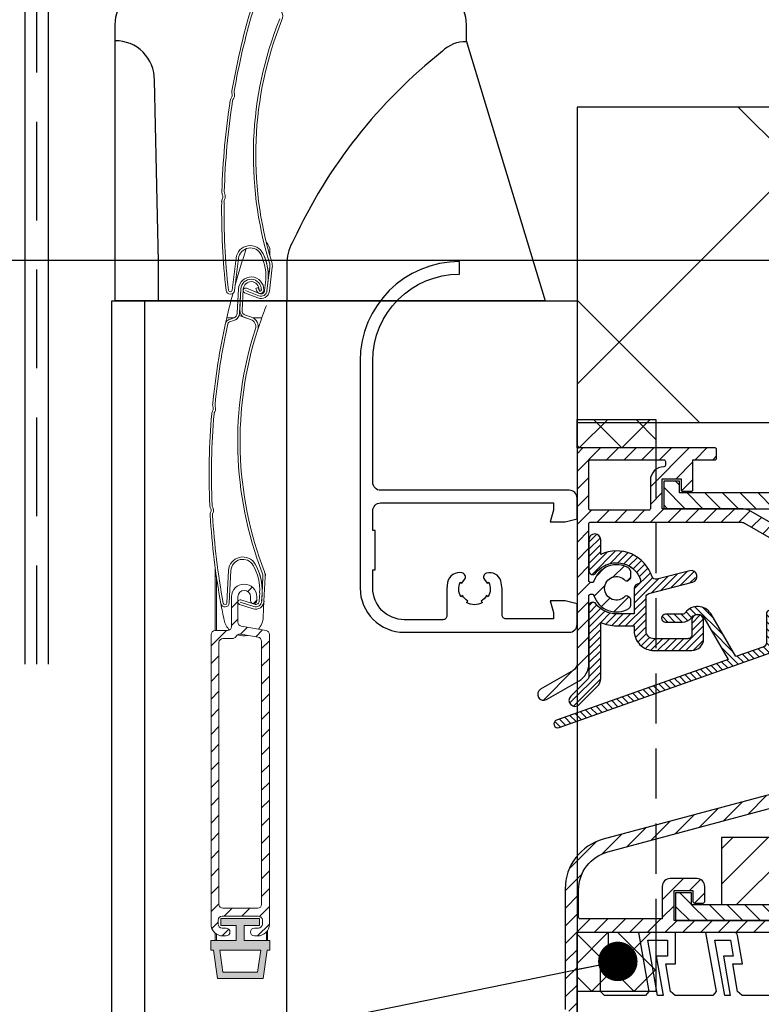
# Model space of a CAD drawing. Units: millimetres. Extents: x 104 to 1154, y -2756 to 1572.
# Drawn here: x 450 to 544, y 824 to 948 of the extents above; entities that cross this region are included whole.
import ezdxf

# ---------------------------------------------------------------- set-up
doc = ezdxf.new("R2010")
doc.units = ezdxf.units.MM
for name, pattern in [('DASHED', [18.75, 12.5, -6.25]), ('HIDDEN', [9.525, 6.35, -3.175]), ('L5', [0])]:
    doc.linetypes.add(name, pattern=pattern)
for name, color, linetype in [('Annotaties', 30, 'Continuous'), ('Bevestiging', 250, 'Continuous'), ('Constructie', 1, 'Continuous'), ('Rooster', 5, 'Continuous')]:
    doc.layers.add(name, color=color, linetype=linetype)
doc.styles.add('MAATLIJN', font='arial.ttf')
doc.dimstyles.new('BWSTLEA25_5', dxfattribs={"dimtxt": 13, "dimasz": 5, "dimexe": 0, "dimexo": 0, "dimgap": 0, "dimtad": 0, "dimdec": 0, "dimzin": 0, "dimdsep": 46, "dimtxsty": 'MAATLIJN', "dimblk1": 'DOT', "dimblk2": 'DOT', "dimsah": 1, "dimcen": 0, "dimse1": 1, "dimse2": 1, "dimclrd": 1, "dimclre": 1, "dimclrt": 2, "dimadec": 0, "dimazin": 0, "dimtfac": 0.75, "dimtdec": 4, "dimtix": 1, "dimtmove": 2, "dimatfit": 3, "dimldrblk": 'DOT', "dimfxl": 1, "dimtvp": 1.5, "dimtolj": 1, "dimtzin": 0, "dimarcsym": 0})

# ---------------------------------------------------------------- blocks, each defined once
blk = doc.blocks.new('_DOT')
at = {"color": 0, "linetype": 'ByBlock'}
blk.add_line((-0.5, 0), (-1, 0), dxfattribs=at)
at = {"color": 0, "linetype": 'ByBlock', "const_width": 0.5}
blk.add_lwpolyline([(-0.25, 0, 1), (0.25, 0, 1)], format="xyb", close=True, dxfattribs=at)
blk = doc.blocks.new('A$C34b76b1f')
at = {"layer": 'Constructie', "color": 1, "linetype": 'Continuous'}
blk.add_lwpolyline([(300.59, 360.12), (277.55, 360.12), (276.96, 360.62), (276.34, 364.12), (277.59, 364.12), (276.96, 367.71, 0.36397), (276.47, 368.12), (272.89, 368.12), (274.22, 360.62), (273.8, 360.12), (269.05, 360.12), (268.46, 360.62), (267.84, 364.12), (269.09, 364.12), (269.09, 368.12), (264.39, 368.12), (265.72, 360.62), (265.3, 360.12), (260.09, 360.12), (259.59, 360.62), (259.59, 364.12), (260.59, 364.12), (260.59, 368.12), (256.59, 368.12), (256.59, 310.06)], format="xyb", dxfattribs=at)
for points in [[(266.82, 360.12), (265.58, 367.12), (268.09, 367.12), (268.09, 365.12), (266.65, 365.12), (267.53, 360.12)], [(275.32, 360.12), (274.08, 367.12), (276.05, 367.12), (276.4, 365.12), (275.15, 365.12), (276.03, 360.12)]]:
    blk.add_lwpolyline(points, close=True, dxfattribs=at)
blk = doc.blocks.new('A$Caa564329')
at = {"layer": 'Rooster'}
h = blk.add_hatch(dxfattribs=at)
h.set_pattern_fill('ANSI31', color=256, scale=0.5, style=0)
h.set_pattern_definition([(45, (-1193.1574, -984.5025), (-1.122532, 1.122532), [])])
h.paths.add_polyline_path([(25.73, 62, -0.131652), (26.23, 61.87), (31, 59.11, -0.267949), (31.5, 58.25), (31.5, 47), (33.2, 47), (33.2, 58.25, 0.267949), (31.85, 60.59), (27.08, 63.34, 0.131652), (25.73, 63.7), (15.8, 63.7), (15.8, 67.5), (18.2, 67.5), (18.2, 66.1, 0.414214), (18.4, 65.9), (19.5, 65.9, 0.414214), (19.7, 66.1), (19.7, 69.9), (22.5, 69.9, 0.413618), (22.7, 70.1), (22.7, 71.2, 0.414809), (22.5, 71.4), (5.2, 71.4, 0.414214), (5, 71.2), (5, 44.05, -0.267949), (4.5, 43.18), (0.38, 40.8, 1), (1.13, 39.5), (5.25, 41.88, 0.267949), (6.5, 44.05), (6.5, 52.65, -0.414214), (6.7, 52.85), (6.94, 52.85, -0.328445), (7.14, 52.71, 0.489801), (11.57, 51.05, 0.265555), (11.81, 51.48), (11.8, 52.24, 0.23943), (11.71, 52.4), (11.38, 52.63, 0.380082), (11.12, 52.6, -2.621739), (11.12, 54.6, 0.380082), (11.38, 54.57), (11.71, 54.8, 0.23943), (11.8, 54.96), (11.81, 55.72, 0.265555), (11.57, 56.15, 0.489801), (7.14, 54.49, -0.328445), (6.94, 54.35), (6.7, 54.35, -0.414214), (6.5, 54.55), (6.5, 61.8, -0.414214), (6.7, 62)])
h.paths.add_polyline_path([(14.1, 63.5), (6.7, 63.5, -0.414214), (6.5, 63.7), (6.5, 69.7, -0.414214), (6.7, 69.9), (15.99, 69.9, -0.414214), (16.2, 69.69), (16.2, 69.21, -0.411921), (15.99, 69, 0.411921), (14.3, 67.3), (14.3, 63.7, -0.414214)], flags=16)
h.paths.add_polyline_path([(30.98, 26.1, 0.339454), (33.2, 29), (33.2, 30), (31.5, 30), (31.5, 28.77, -0.339454), (30.76, 27.8), (8.32, 21.79, 0.339454), (3.5, 15.51), (3.5, 0.2, 0.414214), (3.7, 0), (4.8, 0, 0.414214), (5, 0.2), (5, 10), (29.8, 10, 0.414214), (30, 10.2), (30, 11.3, 0.414214), (29.8, 11.5), (17.3, 11.5), (17.3, 15.3), (19.7, 15.3), (19.7, 13.9, 0.414214), (19.9, 13.7), (20.99, 13.7, 0.414214), (21.19, 13.9), (21.19, 15.8, 0.414214), (20.19, 16.8), (16.8, 16.8, 0.414214), (15.8, 15.8), (15.8, 11.7), (5.4, 11.7, -0.414214), (5.2, 11.9), (5.2, 15.36, -0.339454), (8.91, 20.19)])
h = blk.add_hatch(dxfattribs=at)
h.set_pattern_fill('ANSI31', color=256, scale=0.5, angle=90, style=0)
h.set_pattern_definition([(135, (-3267.662, -1097.0387), (-1.122532, -1.122532), [])])
h.paths.add_polyline_path([(71, 63.7), (71, 65.7), (18, 65.7), (18, 67.2), (16, 67.2), (16, 63.7)])
h.paths.add_polyline_path([(72.5, 13.5), (19.5, 13.5), (19.5, 15), (17.5, 15), (17.5, 11.5), (72.5, 11.5)])
h = blk.add_hatch(dxfattribs=at)
h.set_pattern_fill('ANSI31', color=256, scale=0.2)
h.set_pattern_definition([(45, (-1293.15744, -984.5025), (-0.4490128, 0.4490128), [])])
h.paths.add_polyline_path([(19.65, 54.38, 0.13734), (20, 54.58), (20, 55.63, 0.269084), (19.28, 55.83), (15.11, 54.76, -0.395303), (14.51, 55.08, 0.448872), (8, 57.91), (8, 59.75, 1), (6.5, 59.75), (6.5, 55.85, 0.720759), (7.4, 55.55, -0.427833), (12.07, 56.11, -0.126662), (13.02, 54.8, -0.451111), (12.68, 54.13), (12.62, 54.11, 0.341981), (12.25, 53.63), (12.25, 50.35), (10, 50.35, -0.236068), (7.4, 51.65, 0.720759), (6.5, 51.35), (6.5, 42.42, -0.198912), (6.35, 42.07), (4.2, 39.92, 1), (5.26, 38.86), (7.56, 41.16, 0.198912), (8, 42.22), (8, 49.29, 0.109081), (10, 48.85), (12.25, 48.85), (12.25, 48.22, 0.414214), (14.75, 45.72), (19.55, 45.72, 0.076356), (20, 45.79), (20, 50.24, 0.298296), (19.55, 49.55), (19.55, 47.72, -0.414214), (19.05, 47.22), (14.75, 47.22, -0.414214), (13.75, 48.22), (13.75, 52.47, -0.341981), (14.12, 52.95)])
h.paths.add_polyline_path([(21.05, 49.55, 0.540481), (20, 50.24), (20, 45.79, 0.3275), (21.05, 47.22)])
h = blk.add_hatch(dxfattribs=at)
h.set_pattern_fill('ANSI31', color=256, scale=0.2, angle=90)
h.set_pattern_definition([(135, (-1293.15744, -984.5025), (-0.4490128, -0.4490128), [])])
h.paths.add_polyline_path([(20, 42.06), (20, 43.13), (2.41, 36.89, 1), (2.74, 35.94)])
h.paths.add_polyline_path([(29, 45.26, 0.317555), (30, 46.67), (30, 50.35, 1), (29, 50.35), (29, 46.67, -0.317555), (28.67, 46.2), (25.13, 44.94), (21.95, 50.4, 0.296696), (20, 51.28), (20, 50.25, -0.371078), (21.15, 49.78), (24.17, 44.6), (20, 43.13), (20, 42.06)])
h.paths.add_polyline_path([(19.54, 49.92, -0.152878), (20, 50.25), (20, 51.28, 0.195386), (18.74, 50.52, -0.235623), (18.34, 50.32), (16.22, 50.32, 1), (16.22, 49.32), (18.34, 49.32, 0.235614)])
h = blk.add_hatch(dxfattribs=at)
h.set_pattern_fill('ANSI31', color=256)
h.set_pattern_definition([(45, (-1293.1574, -984.5025), (-2.245064, 2.245064), [])])
h.paths.add_polyline_path([(57.3, 13.53), (57.3, 30.03), (33.3, 30.03), (33.3, 22.03), (23.3, 22.03), (23.3, 13.53)])
for points in [[(31.85, 60.59), (27.08, 63.34, 0.131652), (25.73, 63.7), (15.8, 63.7), (15.8, 67.5), (18.2, 67.5), (18.2, 66.1, 0.414214), (18.4, 65.9), (19.5, 65.9, 0.414214), (19.7, 66.1), (19.7, 69.9), (22.5, 69.9, 0.413618), (22.7, 70.1), (22.7, 71.2, 0.414809), (22.5, 71.4), (5.2, 71.4, 0.414214), (5, 71.2), (5, 44.05, -0.267949), (4.5, 43.18), (0.38, 40.8, 1), (1.13, 39.5), (5.25, 41.88, 0.267949), (6.5, 44.05), (6.5, 52.65, -0.414214), (6.7, 52.85), (6.94, 52.85, -0.328445), (7.14, 52.71, 0.489801), (11.57, 51.05, 0.265555), (11.81, 51.48), (11.8, 52.24, 0.23943), (11.71, 52.4), (11.38, 52.63, 0.380082), (11.12, 52.6, -2.621739), (11.12, 54.6, 0.380082), (11.38, 54.57), (11.71, 54.8, 0.23943), (11.8, 54.96), (11.81, 55.72, 0.265555), (11.57, 56.15, 0.489801), (7.14, 54.49, -0.328445), (6.94, 54.35), (6.7, 54.35, -0.414214), (6.5, 54.55), (6.5, 61.8, -0.414214), (6.7, 62), (25.73, 62, -0.131652), (26.23, 61.87), (31, 59.11, -0.267949)], [(8.63, 56.55, -0.431171), (13.02, 54.8, -0.451111), (12.68, 54.13), (12.62, 54.11, 0.341981), (12.25, 53.63), (12.25, 50.35), (10, 50.35, -0.236068), (7.4, 51.65, 0.720759), (6.5, 51.35), (6.5, 42.42, -0.198912), (6.35, 42.07), (4.2, 39.92, 1), (5.26, 38.86), (7.56, 41.16, 0.198912), (8, 42.22), (8, 49.29, 0.109081), (10, 48.85), (12.25, 48.85), (12.25, 48.22, 0.414214), (14.75, 45.72), (19.55, 45.72, 0.414214), (21.05, 47.22), (21.05, 49.55, 1), (19.55, 49.55), (19.55, 47.72, -0.414214), (19.05, 47.22), (14.75, 47.22, -0.414214), (13.75, 48.22), (13.75, 52.47, -0.341981), (14.12, 52.95), (19.65, 54.38, 1), (19.28, 55.83), (15.11, 54.76, -0.395303), (14.51, 55.08, 0.448872), (8, 57.91), (8, 59.75, 1), (6.5, 59.75), (6.5, 55.85, 0.720759), (7.4, 55.55, -0.427833), (12.07, 56.11, -0.000005), (12.07, 56.11)], [(21.08, 49.9), (24.17, 44.6), (2.41, 36.89, 1), (2.74, 35.94), (29, 45.26, 0.317555), (30, 46.67), (30, 50.35, 1), (29, 50.35), (29, 46.67, -0.317555), (28.67, 46.2), (25.13, 44.94), (21.95, 50.4, 0.522363), (18.74, 50.52, -0.235623), (18.34, 50.32), (16.22, 50.32, 1), (16.22, 49.32), (18.34, 49.32, 0.235614), (19.54, 49.92, -0.567966), (21.17, 49.74)]]:
    blk.add_lwpolyline(points, format="xyb", dxfattribs=at)
at = {"layer": 'Rooster', "flags": 128}
blk.add_lwpolyline([(16.2, 69.21, -0.411921), (15.99, 69, 0.411921), (14.3, 67.3), (14.3, 63.7, -0.414214), (14.1, 63.5), (6.7, 63.5, -0.414214), (6.5, 63.7), (6.5, 69.7, -0.414214), (6.7, 69.9), (15.99, 69.9, -0.414214), (16.2, 69.69)], format="xyb", close=True, dxfattribs=at)
blk.add_lwpolyline([(71, 63.7), (71, 65.7), (18, 65.7), (18, 67.2), (16, 67.2), (16, 63.7)], close=True, dxfattribs=at)
for points in [[(5, 10), (29.8, 10, 0.414214)], [(29.8, 11.5), (17.3, 11.5), (17.3, 15.3), (19.7, 15.3), (19.7, 13.9, 0.414214), (19.9, 13.7), (20.99, 13.7, 0.414214), (21.19, 13.9), (21.19, 15.8, 0.414214), (20.19, 16.8), (16.8, 16.8, 0.414214), (15.8, 15.8), (15.8, 11.7), (5.4, 11.7, -0.414214), (5.2, 11.9), (5.2, 15.36, -0.339454), (8.91, 20.19), (30.98, 26.1, 0.339454)], [(30.76, 27.8), (8.32, 21.79, 0.339454), (3.5, 15.51), (3.5, 0.2, 0.414214)]]:
    blk.add_lwpolyline(points, format="xyb", dxfattribs=at)
blk.add_lwpolyline([(5, 0.2), (5, 10)], dxfattribs=at)
at = {"layer": 'Rooster', "linetype": 'Continuous'}
blk.add_lwpolyline([(57.3, 13.53), (57.3, 30.03), (33.3, 30.03), (33.3, 22.03), (23.3, 22.03), (23.3, 13.53)], close=True, dxfattribs=at)
at = {"layer": 'Rooster'}
blk.add_lwpolyline([(72.5, 13.5), (19.5, 13.5), (19.5, 15), (17.5, 15), (17.5, 11.5), (72.5, 11.5)], close=True, dxfattribs=at)
blk = doc.blocks.new('RYN_0043843', base_point=(-171.264805, 61.21844))
at = {"color": 0, "linetype": 'Continuous'}
blk.add_lwpolyline([(-158.664805, 61.21844, -0.41412), (-171.264805, 73.81844), (-171.264805, 102.61844, -0.41423), (-165.664905, 108.21844), (-144.764805, 108.21844, -0.41332), (-143.764805, 107.21844), (-143.764805, 104.62044), (-145.264805, 104.21844), (-147.166805, 104.21844), (-146.764805, 105.71844), (-146.764805, 106.51844), (-152.768805, 106.51844, 0.414214), (-153.268805, 106.01844), (-153.268805, 102.71944), (-153.424805, 101.67444, -0.40649), (-155.244805, 100.72344, -0.53238), (-155.510805, 101.51144), (-155.178805, 101.97844), (-154.951805, 101.87244, 0.24657), (-155.041805, 103.73344), (-155.225805, 103.55044, 0.14757), (-155.932805, 104.25744), (-155.748805, 104.44144, 0.272), (-157.780805, 104.44044), (-157.596805, 104.25744, 0.14394), (-158.303805, 103.55044), (-158.487805, 103.73344, 0.24381), (-158.577805, 101.87244), (-158.350805, 101.97844), (-158.016805, 101.52144, -0.53439), (-158.330805, 100.69744, -0.43264), (-160.171805, 101.88944), (-160.266805, 102.71944), (-160.266805, 106.11844, 0.414214), (-160.766805, 106.61844), (-165.664905, 106.61844, 0.41428), (-169.664705, 102.61844), (-169.664705, 100.31844), (-169.364805, 100.31844), (-169.364805, 95.31844), (-169.664705, 95.31844), (-169.664705, 92.81844, 0.41357), (-168.664905, 91.81844), (-146.764805, 91.81844), (-146.764805, 92.71844), (-147.166805, 94.21844), (-145.264805, 94.21844), (-143.764805, 93.81644), (-143.764805, 91.21844, -0.41715), (-144.764805, 90.21844), (-168.664905, 90.21844, 0.41698), (-169.664705, 89.21844), (-169.664705, 73.81844, 0.41411), (-158.664805, 62.81844), (-158.664805, 61.21844)], format="xyb", close=True, dxfattribs=at)
blk = doc.blocks.new('A$Cb4a667b4')
at = {"layer": 'Constructie'}
h = blk.add_hatch(dxfattribs=at)
h.set_pattern_fill('ANSI37', color=2, scale=10)
h.set_pattern_definition([(45, (-461.758, 862.535), (-22.4506, 22.4506), []), (135, (-461.758, 862.535), (-22.4506, -22.4506), [])])
h.paths.add_polyline_path([(59, 1759.8), (260.67, 1759.8), (260.67, 1799.8), (59, 1799.8)])
at = {"layer": 'Constructie', "linetype": 'Continuous'}
h = blk.add_hatch(dxfattribs=at)
h.set_pattern_fill('ANSI31', color=256, scale=0.5, style=0)
h.set_pattern_definition([(45, (-26.8307, 1220.8822), (-1.122532, 1.122532), [])])
edge = h.paths.add_edge_path(flags=0)
edge.add_line((19.1, 1696.72), (19.1, 1696.22))
edge.add_arc((18.6, 1696.22), 0.5, 270, 360, ccw=False)
edge.add_line((18.6, 1695.72), (18.1, 1695.72))
edge.add_arc((18.1, 1695.22), 0.5, 90, 270)
edge.add_line((18.1, 1694.72), (18.5, 1694.72))
edge.add_arc((18.5, 1696.22), 1.5, 270, 360)
edge.add_line((20, 1696.22), (20, 1732.94))
edge.add_arc((19.5, 1732.94), 0.5, 0, 80)
edge.add_line((19.59, 1733.44), (16.41, 1734))
edge.add_arc((16.5, 1734.49), 0.5, 180, 260, ccw=False)
edge.add_line((16, 1734.49), (16, 1737.72))
edge.add_arc((16.8, 1737.72), 0.8, 0, 180, ccw=False)
edge.add_line((17.6, 1737.72), (17.6, 1737.22))
edge.add_arc((18, 1737.22), 0.4, 180, 360)
edge.add_line((18.4, 1737.22), (18.4, 1737.72))
edge.add_arc((16.8, 1737.72), 1.6, 0, 180)
edge.add_line((15.2, 1737.72), (15.2, 1733.92))
edge.add_arc((14.7, 1733.92), 0.5, 270, 360, ccw=False)
edge.add_line((14.7, 1733.42), (13.1, 1733.42))
edge.add_arc((13.1, 1732.92), 0.5, 90, 180)
edge.add_line((12.6, 1732.92), (12.6, 1696.22))
edge.add_arc((14.1, 1696.22), 1.5, 180, 270)
edge.add_line((14.1, 1694.72), (14.5, 1694.72))
edge.add_arc((14.5, 1695.22), 0.5, 270, 450)
edge.add_line((14.5, 1695.72), (14, 1695.72))
edge.add_arc((14, 1696.22), 0.5, 180, 270, ccw=False)
edge.add_line((13.5, 1696.22), (13.5, 1696.72))
edge.add_arc((14, 1696.72), 0.5, 90, 180, ccw=False)
edge.add_line((14, 1697.22), (18.6, 1697.22))
edge.add_arc((18.6, 1696.72), 0.5, 0, 90, ccw=False)
edge = h.paths.add_edge_path(flags=0)
edge.add_line((18.5, 1698.22), (14.1, 1698.22))
edge.add_arc((14.1, 1698.72), 0.5, 180, 270, ccw=False)
edge.add_line((13.6, 1698.72), (13.6, 1731.92))
edge.add_arc((14.1, 1731.92), 0.5, 90, 180, ccw=False)
edge.add_line((14.1, 1732.42), (15.29, 1732.42))
edge.add_arc((15.29, 1732.92), 0.5, 270, 315.0001)
edge.add_line((15.65, 1732.56), (15.92, 1732.84))
edge.add_arc((16.28, 1732.49), 0.5, 80, 135.0001, ccw=False)
edge.add_line((16.36, 1732.98), (18.59, 1732.59))
edge.add_arc((18.5, 1732.1), 0.5, 0, 80, ccw=False)
edge.add_line((19, 1732.1), (19, 1698.72))
edge.add_arc((18.5, 1698.72), 0.5, 270, 360, ccw=False)
h = blk.add_hatch(color=256, dxfattribs=at)
h.paths.add_polyline_path([(19.7, 1692.92), (20.05, 1692.92), (20.05, 1694.12), (16.8, 1694.12), (16.8, 1696.02), (18.75, 1696.02), (18.75, 1696.92), (13.85, 1696.92), (13.85, 1696.02), (15.8, 1696.02), (15.8, 1694.12), (12.55, 1694.12), (12.55, 1692.92), (12.9, 1692.92), (13.4, 1689.32), (19.2, 1689.32)], flags=0)
h.paths.add_polyline_path([(14.1, 1690.12), (13.71, 1692.92), (18.89, 1692.92), (18.5, 1690.12)], flags=0)
at = {"layer": 'Constructie', "linetype": 'Continuous', "lineweight": 0}
for p, q in [((20.06, 1781.56), (20.06, 1780.96)), ((15.27, 1776.57), (15.77, 1780.64)), ((15.77, 1780.64), (15.27, 1776.57)), ((16.07, 1780.61), (15.57, 1776.53)), ((19.69, 1776.49), (20.06, 1779.51)), ((19.96, 1778.65), (19.85, 1778.66)), ((20.06, 1779.51), (19.96, 1778.65)), ((20.36, 1779.48), (19.99, 1776.45)), ((15.78, 1777.72), (15.71, 1777.72)), ((15.76, 1778.09), (15.89, 1778.09)), ((19.39, 1776.52), (19.52, 1777.54)), ((19.81, 1777.5), (19.69, 1776.49)), ((15.92, 1773.68), (16.08, 1776.74)), ((16.38, 1776.73), (16.22, 1773.66)), ((16.24, 1774.03), (16.38, 1776.73)), ((16.68, 1776.71), (16.54, 1774.01)), ((18.53, 1775.59), (16.86, 1776.26)), ((18.64, 1775.87), (16.97, 1776.54)), ((16.97, 1776.54), (18.64, 1775.87)), ((17.08, 1776.82), (18.75, 1776.15)), ((18.28, 1776.81), (18.56, 1776.9)), ((18.4, 1776.45), (18.28, 1776.81)), ((18.56, 1776.9), (18.68, 1776.55)), ((18.98, 1776.59), (18.68, 1776.61)), ((19.63, 1776.26), (19.63, 1776.26)), ((19.77, 1777.17), (19.77, 1777.19)), ((14.44, 1772.4), (14.59, 1773.06)), ((15.53, 1773.06), (14.59, 1773.06)), ((14.85, 1772.84), (15.4, 1773.01)), ((15.49, 1772.72), (14.94, 1772.56)), ((14.94, 1772.56), (15.49, 1772.72)), ((16.16, 1773.35), (17.62, 1772.88)), ((17.62, 1772.88), (16.86, 1773.12)), ((16.95, 1773.41), (17.71, 1773.16)), ((19.02, 1773.06), (17.94, 1773.06)), ((13.13, 1733.42), (13.13, 1741.36)), ((13.27, 1733.42), (13.27, 1740.28)), ((14.6, 1736.94), (14.82, 1741.04)), ((14.82, 1741.04), (14.6, 1736.94)), ((15.12, 1741.03), (14.9, 1736.93)), ((19.02, 1737.17), (19.18, 1740.21)), ((19.18, 1740.21), (19.13, 1739.35)), ((19.47, 1740.2), (19.31, 1737.15)), ((19.49, 1740.54), (19.47, 1740.2)), ((19.13, 1739.35), (19.03, 1739.35)), ((15.2, 1733.92), (15.2, 1737.72)), ((16, 1737.72), (16, 1734.49)), ((17.6, 1737.22), (17.6, 1737.72)), ((18.4, 1737.72), (18.4, 1737.22)), ((18.71, 1737.18), (18.77, 1738.21)), ((19.07, 1738.19), (19.01, 1737.17)), ((17.92, 1736.19), (16.21, 1736.75)), ((18.01, 1736.48), (16.3, 1737.03)), ((16.3, 1737.03), (18.01, 1736.48)), ((16.39, 1737.32), (18.1, 1736.76)), ((19.31, 1737.15), (19.21, 1735.14)), ((16.41, 1734), (19.59, 1733.44)), ((12.6, 1696.22), (12.6, 1732.92)), ((13.1, 1733.42), (14.7, 1733.42)), ((15.65, 1732.56), (15.92, 1732.84)), ((16.36, 1732.98), (18.59, 1732.59)), ((20, 1732.94), (20, 1696.22)), ((13.6, 1698.72), (13.6, 1731.92)), ((14.1, 1732.42), (15.29, 1732.42)), ((19, 1732.1), (19, 1698.72)), ((18.5, 1698.22), (14.1, 1698.22)), ((13.5, 1696.72), (13.5, 1696.22)), ((13.85, 1696.02), (13.85, 1696.92)), ((13.85, 1696.92), (18.75, 1696.92)), ((18.6, 1697.22), (14, 1697.22)), ((18.75, 1696.92), (18.75, 1696.02)), ((19.1, 1696.22), (19.1, 1696.72)), ((13.13, 1694.12), (13.13, 1695.08)), ((15.8, 1696.02), (13.85, 1696.02)), ((14, 1695.72), (14.5, 1695.72)), ((15.8, 1694.12), (15.8, 1696.02)), ((18.75, 1696.02), (16.8, 1696.02)), ((16.8, 1696.02), (16.8, 1694.12)), ((18.1, 1695.72), (18.6, 1695.72)), ((19.63, 1695.23), (19.63, 1694.12)), ((19.77, 1694.12), (19.77, 1695.43)), ((12.55, 1692.92), (12.55, 1694.12)), ((12.55, 1694.12), (15.8, 1694.12)), ((13.27, 1694.12), (13.27, 1694.96)), ((14.5, 1694.72), (14.1, 1694.72)), ((16.8, 1694.12), (20.05, 1694.12)), ((18.5, 1694.72), (18.1, 1694.72)), ((20.05, 1694.12), (20.05, 1692.92)), ((12.9, 1692.92), (12.55, 1692.92)), ((13.4, 1689.32), (12.9, 1692.92)), ((14.1, 1690.12), (13.71, 1692.92)), ((13.71, 1692.92), (18.89, 1692.92)), ((18.89, 1692.92), (18.5, 1690.12)), ((19.7, 1692.92), (19.2, 1689.32)), ((20.05, 1692.92), (19.7, 1692.92)), ((18.5, 1690.12), (14.1, 1690.12)), ((19.2, 1689.32), (13.4, 1689.32))]:
    blk.add_line(p, q, dxfattribs=at)
at = {"layer": 'Constructie'}
for p, q in [((4.2, 1377.06), (4.2, 1775.21)), ((22.2, 1377.06), (22.2, 1775.21))]:
    blk.add_line(p, q, dxfattribs=at)
at = {"layer": 'Constructie', "linetype": 'L5'}
for points in [[(54.94, 1775.21), (0.44, 1775.21), (0.44, 1810.21, -0.19886), (1.9, 1813.75, -0.19891), (5.44, 1815.21), (39.94, 1815.21, -0.19891), (43.47, 1813.75, -0.19891), (44.94, 1810.21), (44.94, 1808.21), (54.94, 1775.21)], [(5.94, 1775.21), (5.94, 1780.21), (5.42, 1803.21, 0.41932), (0.44, 1808.2)], [(44.98, 1808.07, 0.21018), (41.94, 1806.87, 0.11765), (23.05, 1782.9, 0.12341), (22.21, 1780.21), (22.21, 1775.21)]]:
    blk.add_lwpolyline(points, format="xyb", dxfattribs=at)
at = {"layer": 'Constructie', "color": 2}
blk.add_lwpolyline([(59, 1759.8), (260.67, 1759.8), (260.67, 1799.8), (59, 1799.8)], close=True, dxfattribs=at)
at = {"layer": 'Constructie'}
blk.add_lwpolyline([(0, 1377.06), (0, 1775.21), (59, 1775.21), (59, 1377.06)], dxfattribs=at)
at = {"layer": 'Constructie', "linetype": 'Continuous', "lineweight": 0, "flags": 128}
for points in [[(19.02, 1773.06), (18.56, 1771.73), (18.51, 1771.59)], [(19.37, 1740.86), (19.38, 1740.82), (19.49, 1740.54)]]:
    blk.add_lwpolyline(points, dxfattribs=at)
at = {"layer": 'Constructie', "linetype": 'Continuous', "lineweight": 0}
for centre, radius, start, end in [((20.43, 1811.32), 1.25, 338.0795, 68), ((103.66, 1786.62), 89.72, 163.6011, 170.2251), ((103.66, 1786.62), 89.42, 163.6011, 170.2251), ((103.66, 1786.62), 89.42, 163.6011, 170.2251), ((64.27, 1793.68), 46.31, 158.0795, 197.1122), ((64.27, 1793.68), 46.31, 158.0795, 197.1122), ((64.27, 1793.68), 46.01, 158.0795, 197.1122), ((14.78, 1801.29), 0.5, 326.2298, 15.0206), ((16.22, 1801.68), 1, 170.2251, 195.0206), ((14.78, 1801.29), 0.799, 326.2298, 15.0206), ((14.78, 1801.29), 0.799, 326.2298, 15.0206), ((16.22, 1801.68), 0.701, 170.2251, 195.0206), ((16.22, 1801.68), 0.701, 170.2251, 195.0206), ((103.66, 1786.62), 89.72, 171.0254, 178.428), ((103.66, 1786.62), 89.42, 171.0254, 178.428), ((103.66, 1786.62), 89.42, 171.0254, 178.428), ((16.02, 1800.46), 1, 146.2298, 171.0254), ((16.02, 1800.46), 0.701, 146.2298, 171.0254), ((16.02, 1800.46), 0.701, 146.2298, 171.0254), ((14.97, 1789.05), 1, 178.428, 204.1013), ((13.6, 1788.44), 0.5, 333.5816, 24.1013), ((14.97, 1789.05), 0.701, 178.428, 204.1013), ((14.97, 1789.05), 0.701, 178.428, 204.1013), ((13.6, 1788.44), 0.799, 333.5816, 24.1013), ((13.6, 1788.44), 0.799, 333.5816, 24.1013), ((14.94, 1787.77), 1, 153.5816, 179.2548), ((103.66, 1786.62), 89.72, 179.2548, 186.4508), ((14.94, 1787.77), 0.701, 153.5816, 179.2548), ((14.94, 1787.77), 0.701, 153.5816, 179.2548), ((103.66, 1786.62), 89.42, 179.2548, 186.4508), ((103.66, 1786.62), 89.42, 179.2548, 186.4508), ((18.56, 1781.56), 1.5, 0, 45.3518), ((102.07, 1753.13), 89.72, 161.3308, 164.3873), ((17.57, 1780.42), 1.81, 25.5467, 173), ((17.57, 1780.42), 1.81, 25.5467, 173), ((17.57, 1780.42), 1.51, 25.5467, 173), ((13.17, 1778.32), 6.69, 353, 25.5467), ((13.17, 1778.32), 6.69, 2.9207, 25.5467), ((13.17, 1778.32), 6.39, 353, 25.5467), ((18.77, 1779.67), 1.3, 353, 17.1122), ((18.77, 1779.67), 1.3, 353, 17.1122), ((18.77, 1779.67), 1.6, 353, 17.1122), ((17.68, 1776.66), 1.6, 357, 177), ((17.68, 1776.66), 1.3, 357, 177), ((17.68, 1776.66), 1.3, 357.0006, 177), ((17.68, 1776.66), 1, 357.0006, 177), ((15.04, 1776.6), 0.536, 186.4508, 353), ((102.07, 1753.13), 89.72, 165.1221, 167.1666), ((15.04, 1776.6), 0.237, 186.4508, 353), ((15.04, 1776.6), 0.237, 186.4508, 353), ((16.97, 1776.54), 0.3, 68, 248), ((16.97, 1776.54), 0.00121, 67.9994, 248), ((18.83, 1776.6), 0.45, 198.9999, 357), ((18.93, 1776.58), 1.07, 248, 353), ((18.93, 1776.58), 0.767, 248, 353), ((18.93, 1776.58), 0.769, 248, 353), ((18.83, 1776.6), 0.151, 198.9999, 357), ((18.93, 1776.58), 0.468, 248, 353), ((15.18, 1773.72), 0.739, 287, 357), ((15.18, 1773.72), 1.04, 286.9999, 357), ((17.14, 1773.98), 0.899, 177, 252), ((17.14, 1773.98), 0.6, 177, 252), ((62.29, 1757.43), 46.01, 158.0178, 160.1415), ((15.03, 1772.27), 0.6, 107, 167.6011), ((15.03, 1772.27), 0.301, 106.9999, 167.6011), ((15.03, 1772.27), 0.301, 106.9999, 167.6011), ((15.18, 1773.72), 1.04, 286.9999, 339.5499), ((17.32, 1771.97), 0.951, 342.0795, 72), ((17.32, 1771.97), 0.951, 342.0795, 72), ((17.32, 1771.97), 1.25, 342.0795, 72), ((102.07, 1753.13), 89.72, 167.6011, 174.2251), ((102.07, 1753.13), 89.42, 167.6011, 174.2251), ((102.07, 1753.13), 89.42, 167.6011, 174.2251), ((62.29, 1757.43), 46.31, 162.0795, 201.1122), ((62.29, 1757.43), 46.31, 162.0795, 201.1122), ((62.29, 1757.43), 46.01, 162.0795, 201.1122), ((13.68, 1760.83), 1, 150.2298, 175.0254), ((13.8, 1762.06), 1, 174.2251, 199.0206), ((12.38, 1761.57), 0.5, 330.2298, 19.0206), ((12.38, 1761.57), 0.799, 330.2298, 19.0206), ((12.38, 1761.57), 0.799, 330.2298, 19.0206), ((13.8, 1762.06), 0.701, 174.2251, 199.0206), ((13.8, 1762.06), 0.701, 174.2251, 199.0206), ((102.07, 1753.13), 89.72, 175.0254, 182.428), ((102.07, 1753.13), 89.42, 175.0254, 182.428), ((102.07, 1753.13), 89.42, 175.0254, 182.428), ((13.68, 1760.83), 0.701, 150.2298, 175.0254), ((13.68, 1760.83), 0.701, 150.2298, 175.0254), ((13.43, 1749.37), 1, 182.428, 208.1013), ((12.11, 1748.67), 0.5, 337.5816, 28.1013), ((13.43, 1749.37), 0.701, 182.428, 208.1013), ((13.43, 1749.37), 0.701, 182.428, 208.1013), ((12.11, 1748.67), 0.799, 337.5816, 28.1013), ((12.11, 1748.67), 0.799, 337.5816, 28.1013), ((13.49, 1748.1), 1, 157.5816, 183.2548), ((102.07, 1753.13), 89.72, 183.2548, 190.4508), ((13.49, 1748.1), 0.701, 157.5816, 183.2548), ((13.49, 1748.1), 0.701, 157.5816, 183.2548), ((102.07, 1753.13), 89.42, 183.2548, 190.4508), ((102.07, 1753.13), 89.42, 183.2548, 190.4508), ((16.63, 1740.95), 1.81, 29.5467, 177), ((16.63, 1740.95), 1.81, 29.5467, 177), ((16.63, 1740.95), 1.51, 29.5467, 177), ((12.38, 1738.54), 6.39, 357, 29.5467), ((12.38, 1738.54), 6.69, 357, 29.5467), ((12.38, 1738.54), 6.69, 6.9207, 29.5467), ((17.88, 1740.28), 1.3, 357, 21.1122), ((17.88, 1740.28), 1.3, 357, 21.1122), ((17.88, 1740.28), 1.6, 357, 21.1122), ((16.8, 1737.72), 1.6, 0, 180), ((16.8, 1737.72), 0.8, 0, 180), ((14.37, 1736.96), 0.536, 190.4508, 357), ((102.07, 1753.13), 89.72, 190.4508, 191.8206), ((14.37, 1736.96), 0.237, 190.4508, 357), ((14.37, 1736.96), 0.237, 190.4508, 357), ((16.3, 1737.03), 0.3, 72, 252), ((16.3, 1737.03), 0.00121, 71.9995, 252), ((18, 1737.22), 0.4, 180, 0), ((18.25, 1737.21), 1.07, 252, 357), ((18.25, 1737.21), 0.767, 252, 357), ((18.25, 1737.21), 0.769, 252, 357), ((18.25, 1737.21), 0.468, 252, 357), ((16.71, 1735.27), 2.51, 318.7066, 357), ((16.71, 1735.27), 2.51, 191.8206, 225.4119), ((14.7, 1733.92), 0.5, 270, 0), ((16.5, 1734.49), 0.5, 180, 260), ((13.1, 1732.92), 0.5, 90, 180), ((15.29, 1732.92), 0.5, 270, 315.0001), ((16.28, 1732.49), 0.5, 80, 135.0001), ((16.71, 1735.27), 2.51, 252.6858, 282.6884), ((18.5, 1732.1), 0.5, 0, 80), ((19.5, 1732.94), 0.5, 0, 80), ((14.1, 1731.92), 0.5, 90, 180), ((14.1, 1698.72), 0.5, 180, 270), ((18.5, 1698.72), 0.5, 270, 0), ((14, 1696.72), 0.5, 90, 180), ((18.6, 1696.72), 0.5, 0, 90), ((14.1, 1696.22), 1.5, 180, 270), ((14, 1696.22), 0.5, 180, 270), ((14.5, 1695.22), 0.5, 270, 90), ((18.1, 1695.22), 0.5, 90, 270), ((18.5, 1696.22), 1.5, 270, 0), ((18.6, 1696.22), 0.5, 270, 0)]:
    blk.add_arc(centre, radius, start, end, dxfattribs=at)
at = {"layer": 'Constructie', "xscale": -1, "rotation": 180}
blk.add_blockref('RYN_0043843', (31.5, 1780.21), dxfattribs=at)

msp = doc.modelspace()

# ---------------------------------------------------------------- hatches: boundary and pattern name
at = {"layer": 'Bevestiging'}
h = msp.add_hatch(dxfattribs=at)
h.set_pattern_fill('ANSI37', color=11, scale=1.2, style=0)
h.set_pattern_definition([(45, (-9333.878, 4730.424), (-2.6940768, 2.6940768), []), (135, (-9333.878, 4730.424), (-2.6940768, -2.6940768), [])])
h.paths.add_polyline_path([(520.76, 897.65), (530.76, 897.65), (530.76, 894.05), (520.76, 894.05)])
h = msp.add_hatch(dxfattribs=at)
h.set_pattern_fill('ANSI37', color=11, scale=1.2, style=0)
h.set_pattern_definition([(45, (-9353.878, 4661.5217), (-2.6940768, 2.6940768), []), (135, (-9353.878, 4661.5217), (-2.6940768, -2.6940768), [])])
h.paths.add_polyline_path([(520.76, 832.65), (530.76, 832.65), (530.76, 825.14), (520.76, 825.14)])

# ---------------------------------------------------------------- linework, layer by layer
at = {"layer": 'Bevestiging', "color": 2}
for points in [[(520.76, 897.65), (530.76, 897.65), (530.76, 894.05), (520.76, 894.05)], [(520.76, 832.65), (530.76, 832.65), (530.76, 825.14), (520.76, 825.14)]]:
    msp.add_lwpolyline(points, close=True, dxfattribs=at)
at = {"layer": 'Bevestiging', "color": 2, "linetype": 'HIDDEN'}
for points in [[(520.76, 894.05), (520.76, 832.65)], [(530.76, 894.05), (530.76, 832.65)]]:
    msp.add_lwpolyline(points, dxfattribs=at)
at = {"layer": 'Constructie', "color": 1, "linetype": 'Continuous'}
for points in [[(450.77, 866.65), (450.77, 1174.67), (596.73, 1299.52)], [(453.77, 866.65), (453.77, 1173.05), (601.8, 1299.52)]]:
    msp.add_lwpolyline(points, dxfattribs=at)
at = {"layer": 'Constructie', "color": 3, "linetype": 'DASHED'}
msp.add_lwpolyline([(452.27, 866.65), (452.27, 1173.86), (599.26, 1299.52)], dxfattribs=at)

# ---------------------------------------------------------------- block references
at = {"layer": 'Constructie', "color": 2}
msp.add_blockref('A$Cb4a667b4', (461.76, -862.53), dxfattribs=at)
at = {"layer": 'Constructie'}
for name, p in [('A$Caa564329', (515.76, 822.65)), ('A$C34b76b1f', (264.16, 464.52))]:
    msp.add_blockref(name, p, dxfattribs=at)

# ---------------------------------------------------------------- leaders
at = {"layer": 'Annotaties', "color": 11, "annotation_type": 0, "has_hookline": 1, "hookline_direction": 1, "text_width": 161}
msp.add_leader([(605.92, 917.83), (354.43, 917.83)], dimstyle='BWSTLEA25_5', dxfattribs=at)
at = {"layer": 'Annotaties', "color": 2}
msp.add_leader([(525.93, 828.96), (455.11, 814.52), (354.43, 814.52)], dimstyle='BWSTLEA25_5', dxfattribs=at)

doc.saveas('drawing.dxf')
